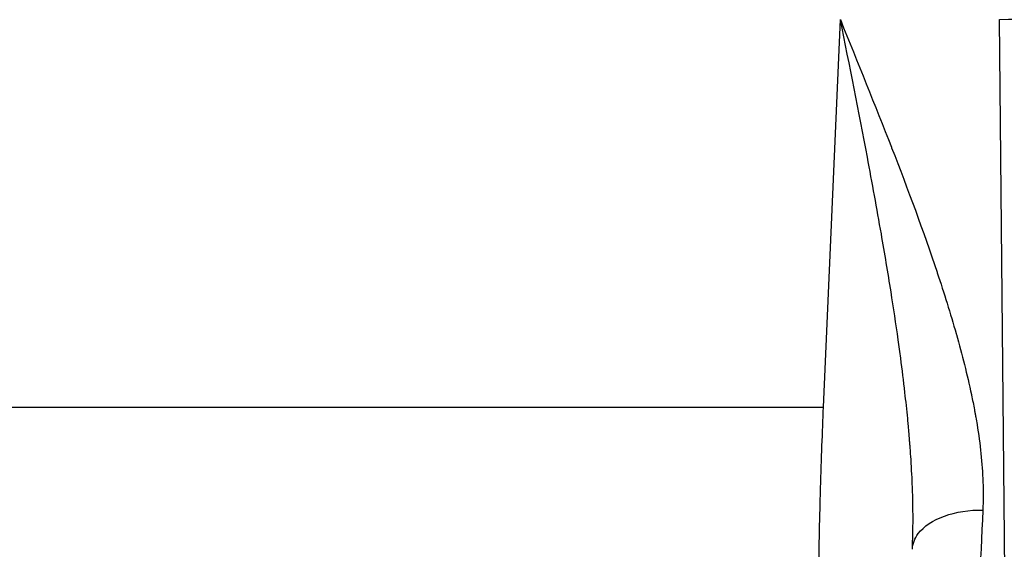
# Model space of a CAD drawing. Units: millimetres. Extents: x 36 to 2783, y 20 to 1284.
# Drawn here: x 1407 to 1435, y 446 to 461 of the extents above; entities that cross this region are included whole.
import ezdxf

# ---------------------------------------------------------------- set-up
doc = ezdxf.new("R2010")
doc.units = ezdxf.units.MM
doc.header["$LTSCALE"] = 2.5
doc.layers.add('Visible (ISO)', color=7, linetype='Continuous', lineweight=35)
doc.layers.add('Visible Narrow (ISO)', color=7, linetype='Continuous', lineweight=25)

msp = doc.modelspace()

# ---------------------------------------------------------------- linework, layer by layer
at = {"layer": 'Visible (ISO)'}
msp.add_line((1432.298, 448.35), (1432.298, 448.351), dxfattribs=at)
at = {"layer": 'Visible Narrow (ISO)'}
for p, q in [((1429.765, 450.079), (1430.252, 461.243)), ((1435.015, 442.386), (1434.834, 461.243)), ((1432.198, 456.323), (1432.198, 456.323)), ((1432.573, 455.303), (1432.573, 455.303)), ((1431.961, 451.696), (1431.961, 451.696)), ((1433.939, 450.828), (1433.939, 450.826)), ((1391.084, 450.079), (1429.765, 450.079))]:
    msp.add_line(p, q, dxfattribs=at)
msp.add_ellipse((1434.834, 461.132), major_axis=(2.54, 0.022), ratio=0.043618, start_param=0, end_param=1.570416, dxfattribs=at)
for points, knots in [([(1430.252, 461.243), (1430.75, 460.011), (1431.25, 458.779), (1431.722, 457.566), (1431.724, 457.561), (1431.726, 457.556), (1431.727, 457.551), (1432.197, 456.343), (1432.642, 455.152), (1433.036, 453.97), (1433.038, 453.963), (1433.041, 453.955), (1433.043, 453.948), (1433.238, 453.362), (1433.42, 452.779), (1433.585, 452.197), (1433.587, 452.19), (1433.589, 452.183), (1433.591, 452.176), (1433.756, 451.594), (1433.903, 451.013), (1434.023, 450.445), (1434.024, 450.439), (1434.025, 450.434), (1434.026, 450.428), (1434.057, 450.285), (1434.085, 450.143), (1434.112, 450.001), (1434.119, 449.965), (1434.125, 449.93), (1434.132, 449.894), (1434.133, 449.885), (1434.135, 449.877), (1434.137, 449.868), (1434.138, 449.859), (1434.14, 449.85), (1434.141, 449.841), (1434.144, 449.824), (1434.148, 449.806), (1434.151, 449.788), (1434.163, 449.718), (1434.175, 449.647), (1434.187, 449.577), (1434.232, 449.296), (1434.271, 449.017), (1434.299, 448.74), (1434.357, 448.188), (1434.379, 447.646), (1434.354, 447.113)], [-0.00003191, -0.00003191, -0.00003191, -0.00003191, 0.00395702, 0.00395702, 0.00395702, 0.00397295, 0.00397295, 0.00397295, 0.00794595, 0.00794595, 0.00794595, 0.00797063, 0.00797063, 0.00797063, 0.00994041, 0.00994041, 0.00994041, 0.00996446, 0.00996446, 0.00996446, 0.01193488, 0.01193488, 0.01193488, 0.01195402, 0.01195402, 0.01195402, 0.01245101, 0.01245101, 0.01245101, 0.01257523, 0.01257523, 0.01257523, 0.01260628, 0.01260628, 0.01260628, 0.01263733, 0.01263733, 0.01263733, 0.01269943, 0.01269943, 0.01269943, 0.01294781, 0.01294781, 0.01294781, 0.01394078, 0.01394078, 0.01394078, 0.0159238, 0.0159238, 0.0159238, 0.0159238]), ([(1432.254, 448.998), (1432.254, 449.002), (1432.254, 449.006), (1432.253, 449.01), (1432.25, 449.05), (1432.247, 449.088), (1432.244, 449.127), (1432.237, 449.209), (1432.231, 449.291), (1432.223, 449.373), (1432.217, 449.446), (1432.21, 449.519), (1432.204, 449.592), (1432.199, 449.644), (1432.194, 449.697), (1432.189, 449.749), (1432.165, 450), (1432.138, 450.251), (1432.11, 450.503), (1432.073, 450.83), (1432.032, 451.158), (1431.989, 451.486), (1431.966, 451.664), (1431.942, 451.842), (1431.917, 452.019), (1431.852, 452.479), (1431.783, 452.94), (1431.71, 453.401), (1431.622, 453.955), (1431.529, 454.511), (1431.431, 455.068), (1431.302, 455.804), (1431.168, 456.541), (1431.028, 457.282), (1430.782, 458.594), (1430.517, 459.919), (1430.252, 461.243)], [-0.00000006, -0.00000006, -0.00000006, -0.00000006, 0.00001323, 0.00001323, 0.00001323, 0.00013582, 0.00013582, 0.00013582, 0.00039638, 0.00039638, 0.00039638, 0.00062747, 0.00062747, 0.00062747, 0.00079282, 0.00079282, 0.00079282, 0.00158571, 0.00158571, 0.00158571, 0.00261449, 0.00261449, 0.00261449, 0.00317147, 0.00317147, 0.00317147, 0.0046118, 0.0046118, 0.0046118, 0.006343, 0.006343, 0.006343, 0.00863162, 0.00863162, 0.00863162, 0.01268606, 0.01268606, 0.01268606, 0.01268606]), ([(1430.282, 428.637), (1430.28, 428.637), (1430.277, 428.638), (1430.273, 428.639), (1430.273, 428.639), (1430.272, 428.64), (1430.271, 428.64), (1430.27, 428.641), (1430.269, 428.641), (1430.267, 428.642), (1430.265, 428.644), (1430.262, 428.646), (1430.259, 428.648), (1430.254, 428.653), (1430.248, 428.659), (1430.242, 428.668), (1430.24, 428.67), (1430.239, 428.672), (1430.237, 428.674), (1430.237, 428.675), (1430.236, 428.677), (1430.235, 428.678), (1430.235, 428.678), (1430.234, 428.679), (1430.234, 428.68), (1430.233, 428.68), (1430.233, 428.681), (1430.232, 428.682), (1430.229, 428.688), (1430.225, 428.695), (1430.221, 428.702), (1430.199, 428.746), (1430.179, 428.808), (1430.161, 428.874), (1430.158, 428.885), (1430.155, 428.897), (1430.152, 428.908), (1430.151, 428.914), (1430.149, 428.919), (1430.148, 428.925), (1430.147, 428.928), (1430.146, 428.931), (1430.146, 428.934), (1430.145, 428.935), (1430.145, 428.936), (1430.145, 428.938), (1430.144, 428.939), (1430.144, 428.939), (1430.144, 428.94), (1430.144, 428.941), (1430.144, 428.941), (1430.144, 428.942), (1430.14, 428.958), (1430.136, 428.974), (1430.132, 428.991), (1430.131, 428.999), (1430.129, 429.008), (1430.127, 429.017), (1430.126, 429.021), (1430.126, 429.026), (1430.125, 429.03), (1430.124, 429.034), (1430.123, 429.039), (1430.123, 429.043), (1430.122, 429.044), (1430.122, 429.044), (1430.122, 429.044), (1430.122, 429.049), (1430.119, 429.059), (1430.116, 429.077), (1430.114, 429.087), (1430.112, 429.098), (1430.11, 429.112), (1430.108, 429.119), (1430.107, 429.127), (1430.106, 429.135), (1430.105, 429.139), (1430.104, 429.143), (1430.103, 429.147), (1430.103, 429.149), (1430.103, 429.152), (1430.102, 429.154), (1430.102, 429.155), (1430.102, 429.156), (1430.102, 429.157), (1430.101, 429.158), (1430.101, 429.16), (1430.101, 429.161), (1430.091, 429.219), (1430.08, 429.286), (1430.068, 429.36), (1430.065, 429.385), (1430.061, 429.412), (1430.057, 429.438), (1430.034, 429.596), (1430.011, 429.775), (1429.989, 429.97), (1429.985, 430.002), (1429.982, 430.035), (1429.978, 430.068), (1429.976, 430.085), (1429.974, 430.102), (1429.972, 430.119), (1429.971, 430.127), (1429.97, 430.136), (1429.969, 430.144), (1429.969, 430.152), (1429.968, 430.16), (1429.967, 430.168), (1429.967, 430.17), (1429.967, 430.17), (1429.967, 430.17), (1429.962, 430.212), (1429.94, 430.435), (1429.899, 431.001), (1429.897, 431.042), (1429.894, 431.084), (1429.89, 431.129), (1429.889, 431.151), (1429.887, 431.174), (1429.886, 431.197), (1429.885, 431.208), (1429.884, 431.22), (1429.883, 431.232), (1429.883, 431.238), (1429.883, 431.244), (1429.882, 431.25), (1429.882, 431.255), (1429.882, 431.259), (1429.881, 431.264), (1429.88, 431.277), (1429.88, 431.281), (1429.88, 431.289), (1429.857, 431.625), (1429.837, 431.972), (1429.818, 432.315), (1429.815, 432.373), (1429.812, 432.432), (1429.809, 432.49), (1429.808, 432.519), (1429.806, 432.548), (1429.805, 432.577), (1429.804, 432.591), (1429.803, 432.606), (1429.803, 432.62), (1429.802, 432.627), (1429.802, 432.635), (1429.801, 432.642), (1429.801, 432.645), (1429.801, 432.649), (1429.801, 432.653), (1429.801, 432.656), (1429.801, 432.659), (1429.8, 432.664), (1429.75, 433.673), (1429.712, 434.795), (1429.686, 435.908), (1429.684, 435.987), (1429.682, 436.067), (1429.68, 436.146), (1429.679, 436.186), (1429.678, 436.225), (1429.678, 436.265), (1429.677, 436.305), (1429.676, 436.343), (1429.675, 436.384), (1429.673, 436.467), (1429.672, 436.55), (1429.669, 436.633), (1429.668, 436.675), (1429.667, 436.717), (1429.666, 436.759), (1429.666, 436.78), (1429.665, 436.801), (1429.664, 436.822), (1429.664, 436.841), (1429.663, 436.859), (1429.663, 436.878), (1429.663, 436.889), (1429.663, 436.891), (1429.662, 436.895), (1429.662, 436.926), (1429.66, 436.979), (1429.659, 437.056), (1429.658, 437.098), (1429.656, 437.148), (1429.655, 437.205), (1429.655, 437.233), (1429.654, 437.264), (1429.653, 437.296), (1429.653, 437.312), (1429.653, 437.328), (1429.652, 437.345), (1429.652, 437.354), (1429.652, 437.362), (1429.652, 437.371), (1429.652, 437.375), (1429.652, 437.38), (1429.651, 437.384), (1429.651, 437.389), (1429.651, 437.395), (1429.651, 437.398), (1429.648, 437.574), (1429.644, 437.752), (1429.641, 437.93), (1429.639, 438.019), (1429.638, 438.108), (1429.636, 438.198), (1429.636, 438.242), (1429.635, 438.287), (1429.634, 438.332), (1429.634, 438.354), (1429.634, 438.377), (1429.633, 438.399), (1429.633, 438.422), (1429.633, 438.442), (1429.632, 438.466), (1429.622, 439.152), (1429.616, 439.834), (1429.613, 440.503), (1429.613, 440.599), (1429.613, 440.696), (1429.612, 440.789), (1429.612, 440.882), (1429.612, 440.976), (1429.611, 441.07), (1429.611, 441.116), (1429.611, 441.163), (1429.611, 441.21), (1429.61, 441.234), (1429.61, 441.257), (1429.61, 441.281), (1429.61, 441.301), (1429.61, 441.322), (1429.61, 441.342), (1429.609, 441.363), (1429.609, 441.366), (1429.609, 441.378), (1429.609, 441.419), (1429.609, 441.478), (1429.609, 441.554), (1429.608, 441.601), (1429.608, 441.655), (1429.608, 441.716), (1429.608, 441.747), (1429.608, 441.779), (1429.608, 441.813), (1429.608, 441.83), (1429.608, 441.847), (1429.608, 441.865), (1429.608, 441.874), (1429.608, 441.882), (1429.608, 441.892), (1429.608, 441.896), (1429.608, 441.901), (1429.608, 441.905), (1429.608, 441.91), (1429.608, 441.916), (1429.608, 441.919), (1429.608, 442.113), (1429.608, 442.308), (1429.608, 442.504), (1429.608, 442.601), (1429.609, 442.699), (1429.609, 442.798), (1429.609, 442.847), (1429.609, 442.896), (1429.61, 442.945), (1429.61, 442.97), (1429.61, 442.994), (1429.61, 443.019), (1429.61, 443.04), (1429.61, 443.062), (1429.61, 443.084), (1429.61, 443.105), (1429.611, 443.147), (1429.611, 443.181), (1429.613, 443.604), (1429.615, 443.906), (1429.616, 444.084), (1429.616, 444.116), (1429.616, 444.144), (1429.616, 444.168), (1429.616, 444.18), (1429.616, 444.191), (1429.617, 444.201), (1429.617, 444.206), (1429.617, 444.211), (1429.617, 444.216), (1429.617, 444.22), (1429.617, 444.224), (1429.617, 444.226), (1429.617, 444.231), (1429.617, 444.283), (1429.618, 444.313), (1429.619, 444.481), (1429.621, 444.649), (1429.623, 444.819), (1429.624, 444.918), (1429.626, 445.017), (1429.627, 445.116), (1429.628, 445.166), (1429.629, 445.216), (1429.629, 445.266), (1429.63, 445.291), (1429.63, 445.316), (1429.631, 445.341), (1429.631, 445.354), (1429.631, 445.366), (1429.631, 445.379), (1429.631, 445.388), (1429.631, 445.397), (1429.632, 445.407), (1429.632, 445.432), (1429.633, 445.475), (1429.633, 445.51), (1429.64, 445.902), (1429.644, 446.19), (1429.648, 446.377), (1429.649, 446.41), (1429.649, 446.441), (1429.65, 446.467), (1429.65, 446.481), (1429.65, 446.493), (1429.65, 446.505), (1429.65, 446.511), (1429.651, 446.517), (1429.651, 446.522), (1429.651, 446.526), (1429.651, 446.53), (1429.651, 446.534), (1429.651, 446.543), (1429.652, 446.573), (1429.652, 446.595), (1429.658, 446.871), (1429.665, 447.154), (1429.673, 447.442), (1429.676, 447.545), (1429.679, 447.647), (1429.682, 447.752), (1429.706, 448.595), (1429.734, 449.37), (1429.765, 450.079)], [0.1348687, 0.1348687, 0.1348687, 0.1348687, 0.1425781, 0.1425781, 0.1425781, 0.1445313, 0.1445313, 0.1445313, 0.1484375, 0.1484375, 0.1484375, 0.15625, 0.15625, 0.15625, 0.171875, 0.171875, 0.171875, 0.1757813, 0.1757813, 0.1757813, 0.1777344, 0.1777344, 0.1777344, 0.1787109, 0.1787109, 0.1787109, 0.1796875, 0.1796875, 0.1796875, 0.1875, 0.1875, 0.1875, 0.234375, 0.234375, 0.234375, 0.2421875, 0.2421875, 0.2421875, 0.2460938, 0.2460938, 0.2460938, 0.2480469, 0.2480469, 0.2480469, 0.2490234, 0.2490234, 0.2490234, 0.2495117, 0.2495117, 0.2495117, 0.25, 0.25, 0.25, 0.2578125, 0.2578125, 0.2578125, 0.2617188, 0.2617188, 0.2617188, 0.2636719, 0.2636719, 0.2636719, 0.2655029, 0.2655029, 0.2655029, 0.2659988, 0.2659988, 0.2659988, 0.2734375, 0.2734375, 0.2734375, 0.2773438, 0.2773438, 0.2773438, 0.2792969, 0.2792969, 0.2792969, 0.2802734, 0.2802734, 0.2802734, 0.2807617, 0.2807617, 0.2807617, 0.2810059, 0.2810059, 0.2810059, 0.28125, 0.28125, 0.28125, 0.3046875, 0.3046875, 0.3046875, 0.3125, 0.3125, 0.3125, 0.359375, 0.359375, 0.359375, 0.3671875, 0.3671875, 0.3671875, 0.3710938, 0.3710938, 0.3710938, 0.3730469, 0.3730469, 0.3730469, 0.3748779, 0.3748779, 0.3748779, 0.3753061, 0.3753061, 0.3753061, 0.4296875, 0.4296875, 0.4296875, 0.4335938, 0.4335938, 0.4335938, 0.4355469, 0.4355469, 0.4355469, 0.4365234, 0.4365234, 0.4365234, 0.4370117, 0.4370117, 0.4370117, 0.4373779, 0.4373779, 0.4373779, 0.4384429, 0.4384429, 0.4384429, 0.484375, 0.484375, 0.484375, 0.4921875, 0.4921875, 0.4921875, 0.4960938, 0.4960938, 0.4960938, 0.4980469, 0.4980469, 0.4980469, 0.4990234, 0.4990234, 0.4990234, 0.4995117, 0.4995117, 0.4995117, 0.5, 0.5, 0.5, 0.609375, 0.609375, 0.609375, 0.6171875, 0.6171875, 0.6171875, 0.6210938, 0.6210938, 0.6210938, 0.625, 0.625, 0.625, 0.6328125, 0.6328125, 0.6328125, 0.6367188, 0.6367188, 0.6367188, 0.6386719, 0.6386719, 0.6386719, 0.6403809, 0.6403809, 0.6403809, 0.6413879, 0.6413879, 0.6413879, 0.6484375, 0.6484375, 0.6484375, 0.6523438, 0.6523438, 0.6523438, 0.6542969, 0.6542969, 0.6542969, 0.6552734, 0.6552734, 0.6552734, 0.6557617, 0.6557617, 0.6557617, 0.6560059, 0.6560059, 0.6560059, 0.65625, 0.65625, 0.65625, 0.671875, 0.671875, 0.671875, 0.6796875, 0.6796875, 0.6796875, 0.6835938, 0.6835938, 0.6835938, 0.6855469, 0.6855469, 0.6855469, 0.6875, 0.6875, 0.6875, 0.7421875, 0.7421875, 0.7421875, 0.75, 0.75, 0.75, 0.7578125, 0.7578125, 0.7578125, 0.7617188, 0.7617188, 0.7617188, 0.7636719, 0.7636719, 0.7636719, 0.7653809, 0.7653809, 0.7653809, 0.7671281, 0.7671281, 0.7671281, 0.7734375, 0.7734375, 0.7734375, 0.7773438, 0.7773438, 0.7773438, 0.7792969, 0.7792969, 0.7792969, 0.7802734, 0.7802734, 0.7802734, 0.7807617, 0.7807617, 0.7807617, 0.7810059, 0.7810059, 0.7810059, 0.78125, 0.78125, 0.78125, 0.796875, 0.796875, 0.796875, 0.8046875, 0.8046875, 0.8046875, 0.8085938, 0.8085938, 0.8085938, 0.8105469, 0.8105469, 0.8105469, 0.8122559, 0.8122559, 0.8122559, 0.8139906, 0.8139906, 0.8139906, 0.8359375, 0.8359375, 0.8359375, 0.8398438, 0.8398438, 0.8398438, 0.8417969, 0.8417969, 0.8417969, 0.8427734, 0.8427734, 0.8427734, 0.8436279, 0.8436279, 0.8436279, 0.8460059, 0.8460059, 0.8460059, 0.859375, 0.859375, 0.859375, 0.8671875, 0.8671875, 0.8671875, 0.8710938, 0.8710938, 0.8710938, 0.8730469, 0.8730469, 0.8730469, 0.8740234, 0.8740234, 0.8740234, 0.8747559, 0.8747559, 0.8747559, 0.8766988, 0.8766988, 0.8766988, 0.8984375, 0.8984375, 0.8984375, 0.9023438, 0.9023438, 0.9023438, 0.9042969, 0.9042969, 0.9042969, 0.9052734, 0.9052734, 0.9052734, 0.9060059, 0.9060059, 0.9060059, 0.9077425, 0.9077425, 0.9077425, 0.9296875, 0.9296875, 0.9296875, 0.9375, 0.9375, 0.9375, 1, 1, 1, 1]), ([(1432.256, 448.981), (1432.256, 448.981), (1432.256, 448.981), (1432.255, 448.987), (1432.255, 448.993), (1432.254, 448.998), (1432.254, 448.998), (1432.254, 448.998)], [-0.00000005999, -0.00000005999, -0.00000005999, -0.00000005999, 0, 0, 0.00001795105, 0.00001795105, 0.00001801105, 0.00001801105, 0.00001801105, 0.00001801105]), ([(1432.323, 447.842), (1432.312, 448.116), (1432.297, 448.392), (1432.278, 448.668), (1432.273, 448.745), (1432.268, 448.821), (1432.262, 448.897), (1432.261, 448.913), (1432.26, 448.929), (1432.259, 448.946), (1432.258, 448.951), (1432.258, 448.957), (1432.257, 448.963), (1432.257, 448.969), (1432.256, 448.975), (1432.256, 448.981)], [-0.00000006, -0.00000006, -0.00000006, -0.00000006, 0.000880489, 0.000880489, 0.000880489, 0.001123792, 0.001123792, 0.001123792, 0.001174746, 0.001174746, 0.001174746, 0.001193695, 0.001193695, 0.001193695, 0.001212643, 0.001212643, 0.001212643, 0.001212643]), ([(1432.324, 445.983), (1432.35, 446.568), (1432.348, 447.162), (1432.326, 447.761), (1432.325, 447.788), (1432.324, 447.815), (1432.323, 447.842)], [-0.00000006, -0.00000006, -0.00000006, -0.00000006, 0.001926925, 0.001926925, 0.001926925, 0.002013572, 0.002013572, 0.002013572, 0.002013572]), ([(1432.324, 445.983), (1432.331, 446.139), (1432.389, 446.293), (1432.493, 446.434), (1432.808, 446.857), (1433.57, 447.135), (1434.354, 447.113)], [0, 0, 0, 0, 0.25, 0.25, 0.25, 1, 1, 1, 1]), ([(1434.354, 447.113), (1434.283, 445.605), (1434.216, 444.183), (1434.156, 442.919), (1434.097, 441.659), (1434.045, 440.557), (1434.003, 439.664), (1433.961, 438.773), (1433.929, 438.091), (1433.907, 437.638), (1433.885, 437.174), (1433.875, 436.95), (1433.875, 436.95)], [5.3557813, 5.3557813, 5.3557813, 5.3557813, 5.5865288, 5.5865288, 5.5865288, 5.8167368, 5.8167368, 5.8167368, 6.0468733, 6.0468733, 6.0468733, 6.2831853, 6.2831853, 6.2831853, 6.2831853])]:
    msp.add_open_spline(points, degree=3, knots=knots, dxfattribs=at)

doc.saveas('drawing.dxf')
